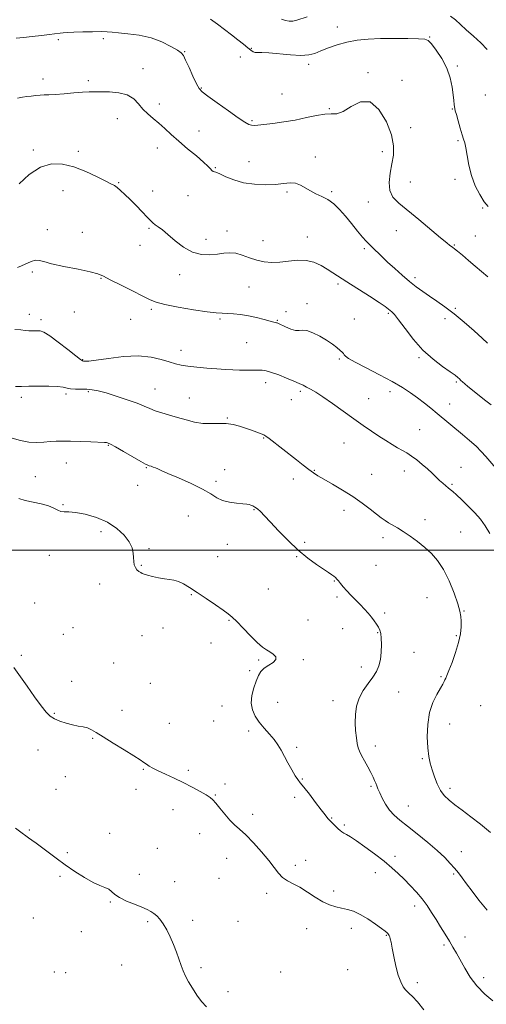
# Model space of a CAD drawing. Extents: x 2094800 to 2097700, y 349800 to 352700.
# Drawn here: x 2095598 to 2095836, y 350268 to 350771 of the extents above; entities that cross this region are included whole.
import ezdxf

# ---------------------------------------------------------------- set-up
doc = ezdxf.new("R2010")
doc.units = 0
doc.header["$MEASUREMENT"] = 0
for name, color, linetype, lineweight in [('32000', 7, 'Continuous', 0), ('DTM SPOT ELEVATION', 2, 'Continuous', 13), ('INDEX CONTOUR', 41, 'Continuous', 13), ('INTERMEDIATE CONTOUR', 44, 'Continuous', 0)]:
    doc.layers.add(name, color=color, linetype=linetype, lineweight=lineweight)

msp = doc.modelspace()

# ---------------------------------------------------------------- linework, layer by layer
at = {"layer": '32000', "flags": 128}
msp.add_lwpolyline([(2095000, 350500), (2097500, 350500)], dxfattribs=at)
at = {"layer": 'DTM SPOT ELEVATION'}
for p in [(2095760.22, 350767.58, 1211.2), (2095617.59, 350761.22, 1214.3), (2095640.5, 350761.64, 1214.3), (2095807.36, 350762.56, 1211.9), (2095682.24, 350755.07, 1213.9), (2095716.29, 350756.81, 1211.9), (2095710.7, 350752.23, 1212.6), (2095745.61, 350748.57, 1212.4), (2095821.54, 350747.77, 1211.7), (2095660.91, 350746.35, 1215.4), (2095775.96, 350744.27, 1213.9), (2095609.74, 350741.01, 1215.5), (2095632.84, 350740.17, 1215.7), (2095793.35, 350740.46, 1213.9), (2095690.65, 350736.47, 1213.9), (2095731.84, 350733.37, 1212.8), (2095835.83, 350732.85, 1210.5), (2095669.26, 350728.2, 1215.5), (2095756.06, 350725.87, 1213.9), (2095819.05, 350725.65, 1212.1), (2095647.77, 350720.85, 1216.7), (2095716.51, 350719.71, 1213.8), (2095689.43, 350714.49, 1215.2), (2095797.7, 350716.17, 1213.6), (2095821.95, 350709.51, 1212.2), (2095604.77, 350704.7, 1217.8), (2095627.76, 350704.07, 1217.7), (2095668.1, 350705.75, 1216.7), (2095783.14, 350703.88, 1214.4), (2095715.08, 350698.79, 1215.3), (2095748.94, 350701.19, 1215.6), (2095697.92, 350695.76, 1215.9), (2095648.37, 350688.1, 1217.9), (2095797.45, 350688.44, 1213.3), (2095820.33, 350689.71, 1212.4), (2095619.89, 350683.9, 1218.6), (2095665.73, 350683.77, 1217.3), (2095734.5, 350683.21, 1216.2), (2095757.28, 350683.37, 1215.8), (2095683.84, 350681.47, 1216.6), (2095776.12, 350678.18, 1214.5), (2095834.5, 350675.02, 1212.1), (2095612, 350663.99, 1219.6), (2095629.91, 350662.63, 1219.3), (2095663.96, 350664.7, 1218.2), (2095703.72, 350663.26, 1217.4), (2095790.33, 350663.5, 1214.7), (2095693, 350659.11, 1217.5), (2095722.27, 350658.31, 1217.1), (2095744.82, 350660.31, 1217.3), (2095830.69, 350660.77, 1212.9), (2095659.34, 350655.9, 1218.4), (2095774.07, 350654.28, 1216.3), (2095820.02, 350656.1, 1213.9), (2095604.28, 350642.4, 1220.2), (2095639.33, 350639.04, 1220.1), (2095679.57, 350640.94, 1218.5), (2095799.89, 350639.52, 1215.6), (2095714.98, 350634.62, 1219.1), (2095760.48, 350636.24, 1218.3), (2095625.68, 350621.85, 1221.2), (2095665.15, 350623.26, 1220.3), (2095733.96, 350622.1, 1219.9), (2095744.7, 350626.16, 1219.6), (2095820.57, 350623.81, 1215.8), (2095602.8, 350620.67, 1221.5), (2095608.62, 350617.94, 1221.6), (2095654.57, 350618.09, 1220.9), (2095700.27, 350618.38, 1220.2), (2095729.48, 350617.65, 1219.9), (2095768.94, 350618.25, 1219.1), (2095786.25, 350621.23, 1218.2), (2095815.21, 350618.53, 1216.5), (2095680.24, 350602.36, 1221.4), (2095713.89, 350606.27, 1220.9), (2095629.97, 350597.56, 1221.9), (2095761.18, 350597.8, 1220.2), (2095801.9, 350598.5, 1218.2), (2095667.03, 350582.57, 1223.2), (2095723.63, 350585.82, 1222.5), (2095821.04, 350586, 1218.2), (2095598.7, 350578.23, 1224.4), (2095621.54, 350580.03, 1224.3), (2095632.86, 350581.18, 1224.2), (2095684.6, 350577.88, 1223.2), (2095736.68, 350577.08, 1222.5), (2095741.24, 350581.36, 1222.3), (2095776.21, 350577.59, 1221.2), (2095787.18, 350581.08, 1220.6), (2095817.69, 350574.82, 1219.3), (2095704.01, 350567.63, 1223.9), (2095802.24, 350561.71, 1221.1), (2095722.62, 350557.4, 1224.1), (2095643.05, 350553.66, 1226.1), (2095763.54, 350554.86, 1222.8), (2095621.64, 350544.63, 1226.8), (2095662.63, 350542.24, 1226.1), (2095823.47, 350542.36, 1221.2), (2095605.83, 350537.74, 1227.1), (2095702.6, 350541.22, 1225.3), (2095737.77, 350536.51, 1224.6), (2095748.47, 350540.95, 1223.9), (2095777.78, 350538.9, 1223.2), (2095794.44, 350540.55, 1222.6), (2095658.14, 350533.27, 1226.8), (2095698.26, 350535.35, 1225.6), (2095818.86, 350533.73, 1221.8), (2095619.96, 350523.29, 1227.9), (2095684, 350517.47, 1227.1), (2095717.69, 350520.76, 1226.1), (2095763.59, 350520.51, 1224.5), (2095805.02, 350515.75, 1223.5), (2095639.46, 350509.48, 1228.4), (2095783.54, 350506.51, 1224.4), (2095823.21, 350509.43, 1223.1), (2095703.97, 350503.1, 1226.8), (2095743.56, 350504.13, 1225.7), (2095612.95, 350497.4, 1228.5), (2095663.92, 350500.81, 1227.8), (2095699.07, 350496.68, 1227.2), (2095739.43, 350496.74, 1226.1), (2095659.99, 350492.33, 1227.9), (2095780.06, 350492.23, 1224.9), (2095638.71, 350482.73, 1228.5), (2095758.6, 350484.27, 1226.1), (2095685.64, 350477.29, 1228.1), (2095724.92, 350480.22, 1227.1), (2095760.04, 350476.18, 1226.3), (2095605.55, 350473.09, 1229.2), (2095806.04, 350475.77, 1224.9), (2095784.41, 350467.96, 1225.7), (2095824.97, 350468.88, 1223.9), (2095704.86, 350464.19, 1228.1), (2095745.18, 350464.34, 1227.3), (2095620.07, 350456.99, 1229.3), (2095625.06, 350460.38, 1229.2), (2095660.35, 350456.35, 1228.8), (2095671.12, 350460.34, 1228.6), (2095762.94, 350459.98, 1226.7), (2095780.77, 350457.83, 1226.1), (2095821.12, 350456.3, 1224.2), (2095695.54, 350452.67, 1228.4), (2095598.6, 350446.34, 1229.8), (2095799.44, 350447.84, 1225.2), (2095645.84, 350442.34, 1229.2), (2095719.94, 350443.98, 1228.2), (2095742.85, 350444.02, 1227.8), (2095715.41, 350438.47, 1228.3), (2095772.48, 350440.27, 1226.5), (2095624.31, 350432.91, 1229.6), (2095664.67, 350432.04, 1229.2), (2095813.26, 350435.39, 1224.2), (2095791.64, 350427.51, 1225.1), (2095729.77, 350422.16, 1227.1), (2095758.02, 350423.13, 1226.5), (2095833.57, 350420.54, 1222.1), (2095615.51, 350416.56, 1229.9), (2095650.12, 350418.09, 1229.5), (2095701.3, 350420.35, 1228.8), (2095674.25, 350411.57, 1229.2), (2095697.06, 350412.7, 1228.8), (2095817.58, 350411.23, 1223.1), (2095714.96, 350407.52, 1228.4), (2095635.11, 350403.77, 1230.1), (2095607.12, 350397.93, 1230.6), (2095739.36, 350399.28, 1227.7), (2095779.63, 350399.96, 1225.5), (2095803.61, 350393.5, 1224.2), (2095661.04, 350388.01, 1230.1), (2095684.09, 350387.45, 1229.7), (2095621.2, 350384.25, 1230.8), (2095702.77, 350380.43, 1229.3), (2095742.25, 350383.04, 1227.9), (2095616.38, 350377.71, 1231.1), (2095657.24, 350377.69, 1230.7), (2095777.37, 350379.24, 1226.2), (2095817.83, 350378.28, 1223.6), (2095697.88, 350374.86, 1229.9), (2095738.36, 350373.67, 1228.4), (2095676.18, 350367.31, 1230.7), (2095716.98, 350365.02, 1229.5), (2095796.49, 350369.26, 1225.2), (2095757.29, 350363.15, 1227.9), (2095602.73, 350356.94, 1231.9), (2095643.73, 350355.23, 1231.6), (2095689.85, 350355.04, 1230.7), (2095763.78, 350359.43, 1227.8), (2095622.14, 350345.28, 1231.8), (2095668.24, 350347.51, 1231.3), (2095823.59, 350345.91, 1225.3), (2095703.64, 350342.53, 1230.8), (2095744.08, 350341.35, 1229.3), (2095789.67, 350343.4, 1227.6), (2095738.69, 350338.82, 1229.6), (2095779.61, 350335.08, 1228.6), (2095618.5, 350333.31, 1232.2), (2095659.02, 350334.24, 1231.5), (2095677.1, 350330.58, 1231.3), (2095699.74, 350332.24, 1230.6), (2095819.71, 350334.51, 1226.2), (2095758.33, 350325.76, 1229.5), (2095644.2, 350320.13, 1232.1), (2095724.13, 350324.61, 1230.4), (2095799.78, 350318.08, 1228.5), (2095604.77, 350311.98, 1233.2), (2095663.31, 350310.07, 1232.2), (2095686.25, 350310.71, 1231.6), (2095709.39, 350310.25, 1231.5), (2095629.3, 350304.9, 1232.8), (2095744.46, 350306.46, 1230.9), (2095767.39, 350306.59, 1230.6), (2095785.3, 350303.01, 1230.1), (2095825.48, 350302.3, 1227.3), (2095814.79, 350298.08, 1228.3), (2095649.88, 350287.9, 1232.6), (2095690.56, 350286.48, 1231.8), (2095765.47, 350285.48, 1231.3), (2095615.52, 350284.3, 1233.3), (2095621.38, 350283.96, 1233.4), (2095731.26, 350284.3, 1231.4), (2095835.05, 350281.39, 1227.5), (2095801.12, 350278.87, 1229.5), (2095704.23, 350274.26, 1231.8)]:
    msp.add_point(p, dxfattribs=at)
at = {"layer": 'INDEX CONTOUR'}
for points in [[(2095836.754, 350756.0889, 1210), (2095833.622, 350759.546, 1210), (2095829.819, 350762.995, 1210), (2095826.162, 350766.206, 1210), (2095823.2351, 350768.9841, 1210), (2095820.702, 350771.291, 1210), (2095817.99, 350773.125, 1210)], [(2095744.716, 350772.892, 1210), (2095739.433, 350771.159, 1210), (2095737.511, 350770.718, 1210), (2095735.617, 350770.632, 1210), (2095733.659, 350770.956, 1210), (2095731.603, 350771.744, 1210)], [(2095845.269, 350537.287, 1220), (2095836.173, 350547.972, 1220), (2095833.803, 350550.61, 1220), (2095831.144, 350553.255, 1220), (2095827.84, 350556.205, 1220), (2095824.166, 350559.307, 1220), (2095811.3009, 350569.9899, 1220), (2095808.096, 350572.617, 1220), (2095804.722, 350575.317, 1220), (2095801.265, 350577.987, 1220), (2095797.701, 350580.577, 1220), (2095793.576, 350583.269, 1220), (2095788.326, 350586.3, 1220), (2095781.721, 350589.774, 1220), (2095774.881, 350593.255, 1220), (2095769.259, 350596.176, 1220), (2095765.921, 350598.1201, 1220), (2095764.38, 350599.278, 1220), (2095763.765, 350599.993, 1220), (2095763.309, 350600.584, 1220), (2095762.672, 350601.27, 1220), (2095761.623, 350602.245, 1220), (2095759.967, 350603.651, 1220), (2095757.668, 350605.418, 1220), (2095754.728, 350607.422, 1220), (2095751.245, 350609.4921, 1220), (2095747.693, 350611.278, 1220), (2095744.644, 350612.381, 1220), (2095742.471, 350612.581, 1220), (2095740.752, 350612.361, 1220), (2095738.865, 350612.379, 1220), (2095736.395, 350613.104, 1220), (2095733.747, 350614.248, 1220), (2095730.19, 350615.995, 1220), (2095729.521, 350616.29, 1220), (2095729.152, 350616.392, 1220), (2095728.705, 350616.468, 1220), (2095727.762, 350616.6719, 1220), (2095725.896, 350617.153, 1220), (2095722.838, 350617.994, 1220), (2095718.954, 350619.007, 1220), (2095714.768, 350619.937, 1220), (2095710.743, 350620.5829, 1220), (2095707.102, 350620.959, 1220), (2095704.008, 350621.135, 1220), (2095701.401, 350621.208, 1220), (2095698.334, 350621.397, 1220), (2095693.639, 350621.946, 1220), (2095686.664, 350623.01, 1220), (2095678.823, 350624.37, 1220), (2095672.047, 350625.712, 1220), (2095667.652, 350626.854, 1220), (2095664.498, 350628.1241, 1220), (2095660.832, 350629.9821, 1220), (2095655.448, 350632.691, 1220), (2095649.345, 350635.74, 1220), (2095644.069, 350638.422, 1220), (2095640.618, 350640.225, 1220), (2095637.794, 350641.422, 1220), (2095633.849, 350642.48, 1220), (2095627.64, 350643.756, 1220), (2095620.446, 350645.1689, 1220), (2095614.151, 350646.528, 1220), (2095610.137, 350647.64, 1220), (2095607.77, 350648.31, 1220), (2095605.914, 350648.34, 1220), (2095603.679, 350647.636, 1220), (2095598.737, 350645.436, 1220), (2095596.665, 350644.71, 1220)], [(2095804.417, 350265.016, 1230), (2095801.1229, 350269.064, 1230), (2095798.595, 350271.757, 1230), (2095796.98, 350273.321, 1230), (2095795.95, 350274.289, 1230), (2095795.058, 350275.27, 1230), (2095793.955, 350276.81, 1230), (2095792.6849, 350279.206, 1230), (2095791.388, 350282.691, 1230), (2095790.188, 350287.298, 1230), (2095789.149, 350292.249, 1230), (2095788.317, 350296.565, 1230), (2095787.718, 350299.503, 1230), (2095787.298, 350301.271, 1230), (2095786.982, 350302.314, 1230), (2095786.704, 350303.016, 1230), (2095786.424, 350303.53, 1230), (2095786.113, 350303.949, 1230), (2095785.672, 350304.404, 1230), (2095784.724, 350305.183, 1230), (2095782.824, 350306.613, 1230), (2095779.71, 350308.862, 1230), (2095775.859, 350311.463, 1230), (2095771.932, 350313.79, 1230), (2095768.443, 350315.374, 1230), (2095765.327, 350316.356, 1230), (2095762.371, 350317.0321, 1230), (2095759.378, 350317.699, 1230), (2095756.208, 350318.663, 1230), (2095752.737, 350320.23, 1230), (2095748.907, 350322.559, 1230), (2095744.936, 350325.229, 1230), (2095741.108, 350327.672, 1230), (2095737.666, 350329.495, 1230), (2095734.682, 350330.991, 1230), (2095732.185, 350332.63, 1230), (2095730.106, 350334.816, 1230), (2095727.972, 350337.7041, 1230), (2095725.214, 350341.3849, 1230), (2095721.479, 350345.815, 1230), (2095717.279, 350350.398, 1230), (2095713.347, 350354.4, 1230), (2095710.219, 350357.327, 1230), (2095707.659, 350359.639, 1230), (2095705.238, 350362.033, 1230), (2095702.657, 350364.987, 1230), (2095700.143, 350368.092, 1230), (2095698.058, 350370.718, 1230), (2095696.584, 350372.437, 1230), (2095695.201, 350373.638, 1230), (2095693.211, 350374.909, 1230), (2095690.095, 350376.701, 1230), (2095686.0561, 350378.897, 1230), (2095681.473, 350381.236, 1230), (2095676.739, 350383.488, 1230), (2095672.289, 350385.527, 1230), (2095668.572, 350387.2531, 1230), (2095665.902, 350388.604, 1230), (2095664.055, 350389.668, 1230), (2095662.676, 350390.567, 1230), (2095661.348, 350391.475, 1230), (2095659.4171, 350392.753, 1230), (2095656.1671, 350394.8131, 1230), (2095651.217, 350397.872, 1230), (2095645.538, 350401.367, 1230), (2095640.436, 350404.541, 1230), (2095636.876, 350406.807, 1230), (2095634.461, 350408.249, 1230), (2095632.454, 350409.1191, 1230), (2095630.236, 350409.665, 1230), (2095627.672, 350410.1149, 1230), (2095624.75, 350410.693, 1230), (2095621.523, 350411.565, 1230), (2095618.321, 350412.67, 1230), (2095615.539, 350413.887, 1230), (2095613.397, 350415.221, 1230), (2095611.398, 350417.174, 1230), (2095608.868, 350420.374, 1230), (2095605.389, 350425.125, 1230), (2095601.578, 350430.454, 1230), (2095594.752, 350440.108, 1230)]]:
    msp.add_polyline3d(points, dxfattribs=at)
at = {"layer": 'INTERMEDIATE CONTOUR'}
for points in [[(2095837.323, 350675.793, 1212), (2095835.273, 350678.281, 1212), (2095832.994, 350681.91, 1212), (2095830.692, 350686.489, 1212), (2095828.731, 350691.653, 1212), (2095827.377, 350696.994, 1212), (2095826.506, 350701.931, 1212), (2095825.898, 350705.8409, 1212), (2095825.349, 350708.373, 1212), (2095824.739, 350710.272, 1212), (2095823.965, 350712.554, 1212), (2095822.978, 350715.905, 1212), (2095821.943, 350719.678, 1212), (2095821.076, 350722.892, 1212), (2095820.536, 350724.842, 1212), (2095820.252, 350725.921, 1212), (2095820.094, 350726.797, 1212), (2095819.946, 350728.065, 1212), (2095819.738, 350730.032, 1212), (2095819.414, 350732.932, 1212), (2095818.881, 350736.891, 1212), (2095817.898, 350741.595, 1212), (2095816.186, 350746.621, 1212), (2095813.632, 350751.533, 1212), (2095810.784, 350755.8399, 1212), (2095808.354, 350759.04, 1212), (2095806.722, 350760.804, 1212), (2095804.947, 350761.499, 1212), (2095801.756, 350761.666, 1212), (2095796.295, 350761.746, 1212), (2095789.383, 350761.776, 1212), (2095782.259, 350761.6919, 1212), (2095775.906, 350761.4241, 1212), (2095770.29, 350760.871, 1212), (2095765.122, 350759.927, 1212), (2095760.204, 350758.549, 1212), (2095755.695, 350756.9509, 1212), (2095751.845, 350755.412, 1212), (2095748.716, 350754.1801, 1212), (2095745.6039, 350753.3851, 1212), (2095741.618, 350753.127, 1212), (2095736.222, 350753.427, 1212), (2095725.15, 350754.504, 1212), (2095721.673, 350754.666, 1212), (2095719.587, 350754.644, 1212), (2095718.286, 350754.69, 1212), (2095717.216, 350755.032, 1212), (2095716.033, 350755.786, 1212), (2095714.443, 350757.042, 1212), (2095712.223, 350758.851, 1212), (2095709.421, 350761.107, 1212), (2095706.154, 350763.666, 1212), (2095702.561, 350766.3821, 1212), (2095698.874, 350769.09, 1212), (2095695.348, 350771.625, 1212)], [(2095837.077, 350639.86, 1214), (2095830.7309, 350645.318, 1214), (2095827.285, 350648.263, 1214), (2095824.129, 350650.932, 1214), (2095821.652, 350652.994, 1214), (2095820.111, 350654.232, 1214), (2095819.235, 350654.889, 1214), (2095818.617, 350655.321, 1214), (2095817.806, 350655.921, 1214), (2095816.161, 350657.241, 1214), (2095812.9929, 350659.866, 1214), (2095801.909, 350669.145, 1214), (2095791.6729, 350677.574, 1214), (2095788.655, 350680.6769, 1214), (2095787.044, 350684.009, 1214), (2095786.7151, 350688.161, 1214), (2095787.2451, 350692.853, 1214), (2095788.134, 350697.59, 1214), (2095788.88, 350702.074, 1214), (2095788.974, 350706.792, 1214), (2095787.903, 350712.426, 1214), (2095785.315, 350719.206, 1214), (2095781.501, 350725.539, 1214), (2095776.913, 350729.378, 1214), (2095772.009, 350729.375, 1214), (2095767.263, 350726.999, 1214), (2095763.157, 350724.416, 1214), (2095759.963, 350723.278, 1214), (2095757.123, 350723.161, 1214), (2095753.868, 350723.121, 1214), (2095749.609, 350722.439, 1214), (2095744.466, 350721.288, 1214), (2095738.738, 350720.0641, 1214), (2095732.783, 350719.088, 1214), (2095727.203, 350718.371, 1214), (2095722.657, 350717.851, 1214), (2095719.603, 350717.485, 1214), (2095717.684, 350717.309, 1214), (2095716.339, 350717.383, 1214), (2095714.985, 350717.824, 1214), (2095712.959, 350718.98, 1214), (2095709.574, 350721.26, 1214), (2095704.499, 350724.826, 1214), (2095698.834, 350728.87, 1214), (2095694.03, 350732.339, 1214), (2095691.13, 350734.548, 1214), (2095689.528, 350736.275, 1214), (2095688.206, 350738.6641, 1214), (2095686.402, 350742.468, 1214), (2095684.375, 350746.8719, 1214), (2095682.641, 350750.667, 1214), (2095681.496, 350752.997, 1214), (2095680.359, 350754.398, 1214), (2095678.431, 350755.76, 1214), (2095675.0991, 350757.7299, 1214), (2095670.509, 350760.005, 1214), (2095664.994, 350762.042, 1214), (2095658.967, 350763.425, 1214), (2095653.16, 350764.244, 1214), (2095648.386, 350764.712, 1214), (2095645.126, 350765.014, 1214), (2095642.543, 350765.195, 1214), (2095639.466, 350765.269, 1214), (2095635.098, 350765.252, 1214), (2095630.114, 350765.161, 1214), (2095625.562, 350765.018, 1214), (2095622.248, 350764.841, 1214), (2095620.025, 350764.652, 1214), (2095618.501, 350764.471, 1214), (2095615.638, 350764.091, 1214), (2095613.02, 350763.767, 1214), (2095609, 350763.293, 1214), (2095604.2649, 350762.765, 1214), (2095599.771, 350762.311, 1214), (2095596.017, 350761.897, 1214)], [(2095837.042, 350605.919, 1216), (2095834.258, 350608.47, 1216), (2095830.091, 350612.2441, 1216), (2095825.07, 350616.664, 1216), (2095819.912, 350620.957, 1216), (2095815.205, 350624.525, 1216), (2095811.014, 350627.444, 1216), (2095807.271, 350629.962, 1216), (2095803.876, 350632.324, 1216), (2095800.597, 350634.76, 1216), (2095797.167, 350637.495, 1216), (2095793.416, 350640.67, 1216), (2095789.56, 350644.076, 1216), (2095785.909, 350647.422, 1216), (2095782.725, 350650.446, 1216), (2095778.004, 350655.042, 1216), (2095776.431, 350656.543, 1216), (2095774.966, 350658.03, 1216), (2095773.127, 350660.133, 1216), (2095770.572, 350663.277, 1216), (2095767.5209, 350667.071, 1216), (2095764.336, 350670.916, 1216), (2095761.296, 350674.3109, 1216), (2095758.357, 350677.136, 1216), (2095755.393, 350679.3679, 1216), (2095752.329, 350681.037, 1216), (2095749.28, 350682.402, 1216), (2095746.4151, 350683.776, 1216), (2095741.399, 350686.833, 1216), (2095738.888, 350687.796, 1216), (2095736.084, 350687.96, 1216), (2095732.73, 350687.602, 1216), (2095728.557, 350687.14, 1216), (2095723.442, 350686.942, 1216), (2095717.822, 350687.187, 1216), (2095712.277, 350688.009, 1216), (2095707.321, 350689.437, 1216), (2095703.195, 350691.095, 1216), (2095700.071, 350692.506, 1216), (2095698.034, 350693.333, 1216), (2095696.807, 350693.793, 1216), (2095696.022, 350694.246, 1216), (2095695.281, 350695.03, 1216), (2095694.057, 350696.402, 1216), (2095691.789, 350698.5969, 1216), (2095688.143, 350701.7291, 1216), (2095683.683, 350705.4261, 1216), (2095679.198, 350709.195, 1216), (2095675.305, 350712.63, 1216), (2095671.9509, 350715.682, 1216), (2095668.911, 350718.392, 1216), (2095666.011, 350720.828, 1216), (2095663.283, 350723.179, 1216), (2095660.808, 350725.663, 1216), (2095658.56, 350728.381, 1216), (2095656.088, 350730.976, 1216), (2095652.834, 350732.972, 1216), (2095648.483, 350734.039, 1216), (2095643.693, 350734.412, 1216), (2095636.098, 350734.514, 1216), (2095633.259, 350734.507, 1216), (2095629.9109, 350734.335, 1216), (2095625.436, 350733.933, 1216), (2095620.481, 350733.443, 1216), (2095616.013, 350733.055, 1216), (2095612.74, 350732.901, 1216), (2095610.342, 350732.877, 1216), (2095608.244, 350732.818, 1216), (2095605.995, 350732.607, 1216), (2095603.654, 350732.308, 1216), (2095601.405, 350732.035, 1216), (2095599.269, 350731.814, 1216), (2095596.619, 350731.33, 1216)], [(2095838.823, 350574.3641, 1218), (2095836.093, 350576.509, 1218), (2095826.982, 350583.833, 1218), (2095825.391, 350585.141, 1218), (2095824.241, 350586.139, 1218), (2095823.398, 350586.922, 1218), (2095822.68, 350587.618, 1218), (2095821.847, 350588.386, 1218), (2095820.44, 350589.505, 1218), (2095817.942, 350591.287, 1218), (2095814.029, 350593.9921, 1218), (2095809.158, 350597.68, 1218), (2095803.979, 350602.361, 1218), (2095799.086, 350607.874, 1218), (2095794.844, 350613.378, 1218), (2095791.566, 350617.857, 1218), (2095789.437, 350620.584, 1218), (2095788.157, 350621.966, 1218), (2095787.304, 350622.695, 1218), (2095786.399, 350623.42, 1218), (2095784.752, 350624.621, 1218), (2095781.615, 350626.736, 1218), (2095776.5879, 350629.995, 1218), (2095765.137, 350637.326, 1218), (2095757.914, 350641.992, 1218), (2095755.072, 350643.784, 1218), (2095751.884, 350645.649, 1218), (2095748.253, 350647.301, 1218), (2095744.21, 350648.311, 1218), (2095739.82, 350648.406, 1218), (2095735.289, 350647.939, 1218), (2095730.859, 350647.418, 1218), (2095726.712, 350647.271, 1218), (2095722.797, 350647.597, 1218), (2095718.999, 350648.414, 1218), (2095715.2491, 350649.666, 1218), (2095711.631, 350650.991, 1218), (2095708.272, 350651.952, 1218), (2095705.2211, 350652.233, 1218), (2095702.214, 350651.99, 1218), (2095698.909, 350651.501, 1218), (2095695.054, 350651.082, 1218), (2095690.755, 350651.22, 1218), (2095686.211, 350652.443, 1218), (2095681.638, 350655.043, 1218), (2095677.336, 350658.37, 1218), (2095673.626, 350661.539, 1218), (2095670.748, 350663.861, 1218), (2095668.617, 350665.431, 1218), (2095667.065, 350666.538, 1218), (2095665.878, 350667.49, 1218), (2095664.644, 350668.67, 1218), (2095662.904, 350670.475, 1218), (2095660.355, 350673.147, 1218), (2095657.319, 350676.304, 1218), (2095654.279, 350679.403, 1218), (2095651.629, 350681.998, 1218), (2095649.435, 350684.019, 1218), (2095647.679, 350685.487, 1218), (2095646.219, 350686.505, 1218), (2095644.4311, 350687.4899, 1218), (2095641.566, 350688.938, 1218), (2095637.118, 350691.161, 1218), (2095631.551, 350693.7381, 1218), (2095625.5661, 350696.064, 1218), (2095619.729, 350697.552, 1218), (2095614.045, 350697.678, 1218), (2095608.382, 350695.934, 1218), (2095602.7229, 350692.138, 1218), (2095597.518, 350687.414, 1218)], [(2095838.207, 350508.676, 1222), (2095835.838, 350512.487, 1222), (2095833.325, 350515.886, 1222), (2095830.468, 350519.195, 1222), (2095827.184, 350522.608, 1222), (2095823.886, 350525.821, 1222), (2095821.106, 350528.405, 1222), (2095819.217, 350530.076, 1222), (2095817.9481, 350531.123, 1222), (2095816.8691, 350531.981, 1222), (2095815.623, 350533.009, 1222), (2095814.165, 350534.277, 1222), (2095812.522, 350535.78, 1222), (2095808.66, 350539.464, 1222), (2095806.307, 350541.625, 1222), (2095803.6259, 350543.948, 1222), (2095800.82, 350546.227, 1222), (2095798.146, 350548.219, 1222), (2095795.774, 350549.772, 1222), (2095793.506, 350551.091, 1222), (2095791.057, 350552.472, 1222), (2095788.203, 350554.156, 1222), (2095784.969, 350556.152, 1222), (2095781.44, 350558.416, 1222), (2095777.656, 350560.933, 1222), (2095773.466, 350563.818, 1222), (2095768.672, 350567.2191, 1222), (2095757.711, 350575.136, 1222), (2095752.845, 350578.5429, 1222), (2095749.175, 350580.92, 1222), (2095746.512, 350582.458, 1222), (2095744.484, 350583.51, 1222), (2095742.7, 350584.403, 1222), (2095740.696, 350585.35, 1222), (2095737.987, 350586.539, 1222), (2095734.304, 350588.066, 1222), (2095730.23, 350589.665, 1222), (2095726.563, 350590.979, 1222), (2095723.863, 350591.743, 1222), (2095721.739, 350592.066, 1222), (2095719.561, 350592.148, 1222), (2095713.666, 350592.17, 1222), (2095710.256, 350592.218, 1222), (2095706.754, 350592.339, 1222), (2095702.958, 350592.545, 1222), (2095698.581, 350592.845, 1222), (2095693.51, 350593.24, 1222), (2095688.317, 350593.706, 1222), (2095683.749, 350594.2089, 1222), (2095680.292, 350594.747, 1222), (2095677.398, 350595.429, 1222), (2095674.262, 350596.393, 1222), (2095670.191, 350597.667, 1222), (2095664.961, 350598.85, 1222), (2095658.462, 350599.43, 1222), (2095650.835, 350599.073, 1222), (2095643.214, 350598.164, 1222), (2095636.985, 350597.263, 1222), (2095633.16, 350596.805, 1222), (2095631.269, 350596.71, 1222), (2095630.47, 350596.771, 1222), (2095629.933, 350596.915, 1222), (2095628.873, 350597.599, 1222), (2095626.517, 350599.415, 1222), (2095622.436, 350602.664, 1222), (2095617.5591, 350606.487, 1222), (2095613.16, 350609.732, 1222), (2095610.193, 350611.536, 1222), (2095608.343, 350612.184, 1222), (2095606.975, 350612.247, 1222), (2095605.565, 350612.209, 1222), (2095604.037, 350612.201, 1222), (2095602.421, 350612.269, 1222), (2095600.679, 350612.4421, 1222), (2095598.4771, 350612.702, 1222), (2095595.4119, 350613.016, 1222)], [(2095838.458, 350355.68, 1224), (2095833.323, 350359.86, 1224), (2095828.462, 350363.68, 1224), (2095824.087, 350367.026, 1224), (2095820.34, 350369.868, 1224), (2095817.313, 350372.259, 1224), (2095814.894, 350374.5561, 1224), (2095812.919, 350377.198, 1224), (2095811.251, 350380.481, 1224), (2095809.843, 350384.134, 1224), (2095808.674, 350387.743, 1224), (2095807.725, 350391.073, 1224), (2095806.992, 350394.601, 1224), (2095806.476, 350398.98, 1224), (2095806.217, 350404.612, 1224), (2095806.414, 350410.898, 1224), (2095807.3041, 350416.991, 1224), (2095808.991, 350422.181, 1224), (2095811.039, 350426.325, 1224), (2095812.881, 350429.42, 1224), (2095814.083, 350431.514, 1224), (2095814.766, 350432.857, 1224), (2095815.188, 350433.749, 1224), (2095815.599, 350434.553, 1224), (2095816.226, 350435.889, 1224), (2095817.29, 350438.441, 1224), (2095818.899, 350442.621, 1224), (2095820.698, 350447.759, 1224), (2095822.222, 350452.914, 1224), (2095823.117, 350457.318, 1224), (2095823.481, 350460.902, 1224), (2095823.527, 350463.769, 1224), (2095823.388, 350466.154, 1224), (2095822.8871, 350468.804, 1224), (2095821.77, 350472.5941, 1224), (2095819.868, 350478.055, 1224), (2095817.355, 350484.336, 1224), (2095814.494, 350490.24, 1224), (2095811.487, 350494.86, 1224), (2095808.309, 350498.44, 1224), (2095804.875, 350501.517, 1224), (2095801.166, 350504.498, 1224), (2095797.422, 350507.289, 1224), (2095793.949, 350509.669, 1224), (2095790.984, 350511.487, 1224), (2095786.426, 350514.037, 1224), (2095784.601, 350515.184, 1224), (2095782.678, 350516.576, 1224), (2095780.248, 350518.4811, 1224), (2095776.989, 350521.078, 1224), (2095772.917, 350524.185, 1224), (2095768.133, 350527.53, 1224), (2095762.8441, 350530.843, 1224), (2095757.667, 350533.8659, 1224), (2095753.325, 350536.345, 1224), (2095750.287, 350538.15, 1224), (2095748.015, 350539.648, 1224), (2095745.717, 350541.33, 1224), (2095742.776, 350543.573, 1224), (2095739.266, 350546.289, 1224), (2095725.371, 350557.145, 1224), (2095723.729, 350558.389, 1224), (2095722.602, 350559.077, 1224), (2095721.258, 350559.642, 1224), (2095719.138, 350560.426, 1224), (2095716.383, 350561.414, 1224), (2095713.309, 350562.4969, 1224), (2095710.159, 350563.555, 1224), (2095706.8941, 350564.417, 1224), (2095703.402, 350564.901, 1224), (2095699.605, 350564.921, 1224), (2095695.566, 350564.787, 1224), (2095691.38, 350564.908, 1224), (2095687.129, 350565.582, 1224), (2095682.852, 350566.671, 1224), (2095678.572, 350567.925, 1224), (2095674.353, 350569.142, 1224), (2095670.42, 350570.296, 1224), (2095667.036, 350571.404, 1224), (2095664.283, 350572.505, 1224), (2095661.504, 350573.727, 1224), (2095657.862, 350575.214, 1224), (2095652.836, 350577.031, 1224), (2095647.18, 350578.911, 1224), (2095641.967, 350580.505, 1224), (2095637.988, 350581.548, 1224), (2095634.91, 350582.111, 1224), (2095632.12, 350582.349, 1224), (2095629.172, 350582.416, 1224), (2095626.286, 350582.458, 1224), (2095623.848, 350582.622, 1224), (2095622.028, 350582.999, 1224), (2095620.117, 350583.467, 1224), (2095617.188, 350583.849, 1224), (2095612.663, 350584.013, 1224), (2095607.3489, 350584.007, 1224), (2095602.404, 350583.92, 1224), (2095598.657, 350583.837, 1224), (2095595.633, 350583.807, 1224)], [(2095836.8, 350315.995, 1226), (2095832.579, 350321.049, 1226), (2095829.091, 350325.621, 1226), (2095826.272, 350329.49, 1226), (2095824.021, 350332.534, 1226), (2095822.079, 350335.033, 1226), (2095820.153, 350337.366, 1226), (2095817.94, 350339.886, 1226), (2095815.106, 350342.822, 1226), (2095811.309, 350346.378, 1226), (2095806.406, 350350.615, 1226), (2095801.05, 350355.032, 1226), (2095796.093, 350358.99, 1226), (2095792.191, 350362.05, 1226), (2095789.2181, 350364.5761, 1226), (2095786.852, 350367.138, 1226), (2095784.833, 350370.125, 1226), (2095783.153, 350373.233, 1226), (2095781.866, 350375.98, 1226), (2095780.988, 350378.017, 1226), (2095780.38, 350379.531, 1226), (2095779.864, 350380.845, 1226), (2095779.27, 350382.259, 1226), (2095778.463, 350384.003, 1226), (2095777.317, 350386.29, 1226), (2095775.781, 350389.204, 1226), (2095774.112, 350392.328, 1226), (2095772.644, 350395.118, 1226), (2095771.623, 350397.22, 1226), (2095770.948, 350399.046, 1226), (2095770.43, 350401.2, 1226), (2095769.93, 350404.141, 1226), (2095769.515, 350407.753, 1226), (2095769.301, 350411.78, 1226), (2095769.417, 350415.985, 1226), (2095770.044, 350420.215, 1226), (2095771.376, 350424.339, 1226), (2095773.49, 350428.24, 1226), (2095775.989, 350431.852, 1226), (2095778.361, 350435.121, 1226), (2095780.192, 350438.065, 1226), (2095781.464, 350440.97, 1226), (2095782.261, 350444.193, 1226), (2095782.666, 350447.933, 1226), (2095782.767, 350451.7561, 1226), (2095782.651, 350455.071, 1226), (2095782.383, 350457.455, 1226), (2095781.935, 350459.164, 1226), (2095781.256, 350460.623, 1226), (2095780.305, 350462.182, 1226), (2095779.09, 350463.905, 1226), (2095777.63, 350465.783, 1226), (2095775.941, 350467.8049, 1226), (2095774.021, 350469.962, 1226), (2095771.866, 350472.244, 1226), (2095767.144, 350476.999, 1226), (2095764.989, 350479.247, 1226), (2095763.2269, 350481.257, 1226), (2095761.848, 350482.965, 1226), (2095760.799, 350484.315, 1226), (2095760.002, 350485.291, 1226), (2095759.291, 350486.032, 1226), (2095758.479, 350486.7181, 1226), (2095757.363, 350487.53, 1226), (2095755.672, 350488.67, 1226), (2095753.122, 350490.344, 1226), (2095749.527, 350492.734, 1226), (2095745.096, 350495.939, 1226), (2095740.141, 350500.0311, 1226), (2095735.001, 350504.941, 1226), (2095730.133, 350510.019, 1226), (2095726.02, 350514.468, 1226), (2095723.012, 350517.683, 1226), (2095720.901, 350519.812, 1226), (2095719.346, 350521.193, 1226), (2095718.055, 350522.123, 1226), (2095716.951, 350522.736, 1226), (2095716.008, 350523.126, 1226), (2095715.126, 350523.384, 1226), (2095713.903, 350523.578, 1226), (2095711.864, 350523.772, 1226), (2095708.731, 350524.044, 1226), (2095705.03, 350524.546, 1226), (2095701.486, 350525.443, 1226), (2095698.536, 350526.87, 1226), (2095695.47, 350528.831, 1226), (2095691.291, 350531.298, 1226), (2095685.425, 350534.165, 1226), (2095678.987, 350537.016, 1226), (2095673.518, 350539.357, 1226), (2095670.148, 350540.834, 1226), (2095668.371, 350541.645, 1226), (2095667.275, 350542.13, 1226), (2095666.132, 350542.563, 1226), (2095664.967, 350542.958, 1226), (2095663.993, 350543.27, 1226), (2095663.252, 350543.531, 1226), (2095662.1021, 350544.106, 1226), (2095659.732, 350545.441, 1226), (2095650.932, 350550.526, 1226), (2095646.8, 350552.894, 1226), (2095644.293, 350554.283, 1226), (2095643.111, 350554.871, 1226), (2095642.631, 350555.0359, 1226), (2095642.208, 350555.098, 1226), (2095641.112, 350555.157, 1226), (2095634.217, 350555.437, 1226), (2095628.86, 350555.638, 1226), (2095623.713, 350555.798, 1226), (2095619.672, 350555.859, 1226), (2095616.439, 350555.794, 1226), (2095613.418, 350555.586, 1226), (2095610.1169, 350555.2661, 1226), (2095606.462, 350555.077, 1226), (2095602.482, 350555.311, 1226), (2095598.238, 350556.1469, 1226), (2095593.914, 350557.307, 1226)], [(2095839.746, 350269.524, 1228), (2095835.633, 350273.056, 1228), (2095831.6, 350277.1951, 1228), (2095828.156, 350281.758, 1228), (2095825.327, 350286.3479, 1228), (2095821.09, 350293.9721, 1228), (2095819.33, 350297.018, 1228), (2095817.477, 350300.118, 1228), (2095815.347, 350303.615, 1228), (2095813.028, 350307.381, 1228), (2095810.677, 350311.17, 1228), (2095808.397, 350314.79, 1228), (2095806.068, 350318.2741, 1228), (2095803.517, 350321.71, 1228), (2095800.629, 350325.151, 1228), (2095797.528, 350328.524, 1228), (2095794.402, 350331.718, 1228), (2095791.337, 350334.695, 1228), (2095788.03, 350337.678, 1228), (2095784.0809, 350340.963, 1228), (2095779.295, 350344.691, 1228), (2095774.306, 350348.402, 1228), (2095769.956, 350351.485, 1228), (2095766.878, 350353.497, 1228), (2095764.883, 350354.6631, 1228), (2095763.574, 350355.373, 1228), (2095762.589, 350355.976, 1228), (2095761.692, 350356.648, 1228), (2095760.683, 350357.523, 1228), (2095759.424, 350358.687, 1228), (2095758.028, 350360.042, 1228), (2095756.674, 350361.441, 1228), (2095755.439, 350362.844, 1228), (2095754.0099, 350364.633, 1228), (2095751.972, 350367.2959, 1228), (2095749.101, 350371.075, 1228), (2095745.919, 350375.235, 1228), (2095743.137, 350378.795, 1228), (2095741.254, 350381.095, 1228), (2095739.931, 350382.757, 1228), (2095738.615, 350384.721, 1228), (2095736.899, 350387.6681, 1228), (2095734.9441, 350391.23, 1228), (2095731.4291, 350397.826, 1228), (2095729.836, 350400.526, 1228), (2095727.938, 350403.169, 1228), (2095725.517, 350405.988, 1228), (2095722.835, 350408.965, 1228), (2095720.278, 350412.019, 1228), (2095718.192, 350415.107, 1228), (2095716.783, 350418.341, 1228), (2095716.218, 350421.871, 1228), (2095716.572, 350425.75, 1228), (2095717.544, 350429.647, 1228), (2095718.737, 350433.131, 1228), (2095719.874, 350435.882, 1228), (2095721.151, 350438.012, 1228), (2095722.884, 350439.741, 1228), (2095725.1971, 350441.264, 1228), (2095727.449, 350442.686, 1228), (2095728.809, 350444.086, 1228), (2095728.687, 350445.512, 1228), (2095727.458, 350446.886, 1228), (2095725.739, 350448.098, 1228), (2095723.98, 350449.153, 1228), (2095721.962, 350450.516, 1228), (2095719.299, 350452.762, 1228), (2095715.7979, 350456.212, 1228), (2095712.028, 350460.147, 1228), (2095708.754, 350463.59, 1228), (2095706.453, 350465.869, 1228), (2095704.457, 350467.525, 1228), (2095701.811, 350469.406, 1228), (2095697.861, 350472.121, 1228), (2095693.15, 350475.328, 1228), (2095688.524, 350478.451, 1228), (2095684.653, 350481.008, 1228), (2095681.518, 350482.901, 1228), (2095678.925, 350484.129, 1228), (2095676.659, 350484.747, 1228), (2095674.417, 350485.041, 1228), (2095671.873, 350485.355, 1228), (2095668.8509, 350485.94, 1228), (2095665.768, 350486.679, 1228), (2095663.194, 350487.364, 1228), (2095661.529, 350487.845, 1228), (2095660.506, 350488.217, 1228), (2095659.691, 350488.636, 1228), (2095658.7531, 350489.238, 1228), (2095657.7761, 350490.072, 1228), (2095656.948, 350491.169, 1228), (2095656.409, 350492.555, 1228), (2095656.111, 350494.243, 1228), (2095655.958, 350496.245, 1228), (2095655.796, 350498.574, 1228), (2095655.24, 350501.258, 1228), (2095653.847, 350504.331, 1228), (2095651.266, 350507.755, 1228), (2095647.511, 350511.214, 1228), (2095642.6909, 350514.323, 1228), (2095637.041, 350516.759, 1228), (2095631.314, 350518.458, 1228), (2095626.394, 350519.419, 1228), (2095622.924, 350519.715, 1228), (2095620.6, 350519.72, 1228), (2095618.875, 350519.88, 1228), (2095617.229, 350520.529, 1228), (2095615.233, 350521.537, 1228), (2095612.483, 350522.663, 1228), (2095608.755, 350523.708, 1228), (2095600.572, 350525.5591, 1228), (2095597.304, 350526.439, 1228)], [(2095693.248, 350266.527, 1232), (2095690.835, 350269.195, 1232), (2095688.435, 350272.476, 1232), (2095686.15, 350275.993, 1232), (2095684.172, 350279.328, 1232), (2095682.631, 350282.195, 1232), (2095681.408, 350284.839, 1232), (2095680.32, 350287.6409, 1232), (2095677.959, 350294.52, 1232), (2095676.514, 350298.37, 1232), (2095674.826, 350302.259, 1232), (2095673.003, 350305.906, 1232), (2095671.189, 350309.006, 1232), (2095669.5, 350311.341, 1232), (2095667.925, 350313.034, 1232), (2095666.423, 350314.295, 1232), (2095664.89, 350315.331, 1232), (2095662.967, 350316.337, 1232), (2095660.23, 350317.502, 1232), (2095656.476, 350318.962, 1232), (2095652.374, 350320.624, 1232), (2095648.812, 350322.342, 1232), (2095646.421, 350323.976, 1232), (2095644.808, 350325.426, 1232), (2095643.323, 350326.599, 1232), (2095641.397, 350327.499, 1232), (2095638.7799, 350328.504, 1232), (2095635.302, 350330.083, 1232), (2095630.906, 350332.566, 1232), (2095625.979, 350335.709, 1232), (2095621.019, 350339.126, 1232), (2095616.453, 350342.467, 1232), (2095608.995, 350348.136, 1232), (2095606.215, 350350.177, 1232), (2095604.019, 350351.72, 1232), (2095602.32, 350352.8881, 1232), (2095600.898, 350353.894, 1232), (2095599, 350355.329, 1232), (2095595.741, 350357.874, 1232)]]:
    msp.add_polyline3d(points, dxfattribs=at)

doc.saveas('drawing.dxf')
